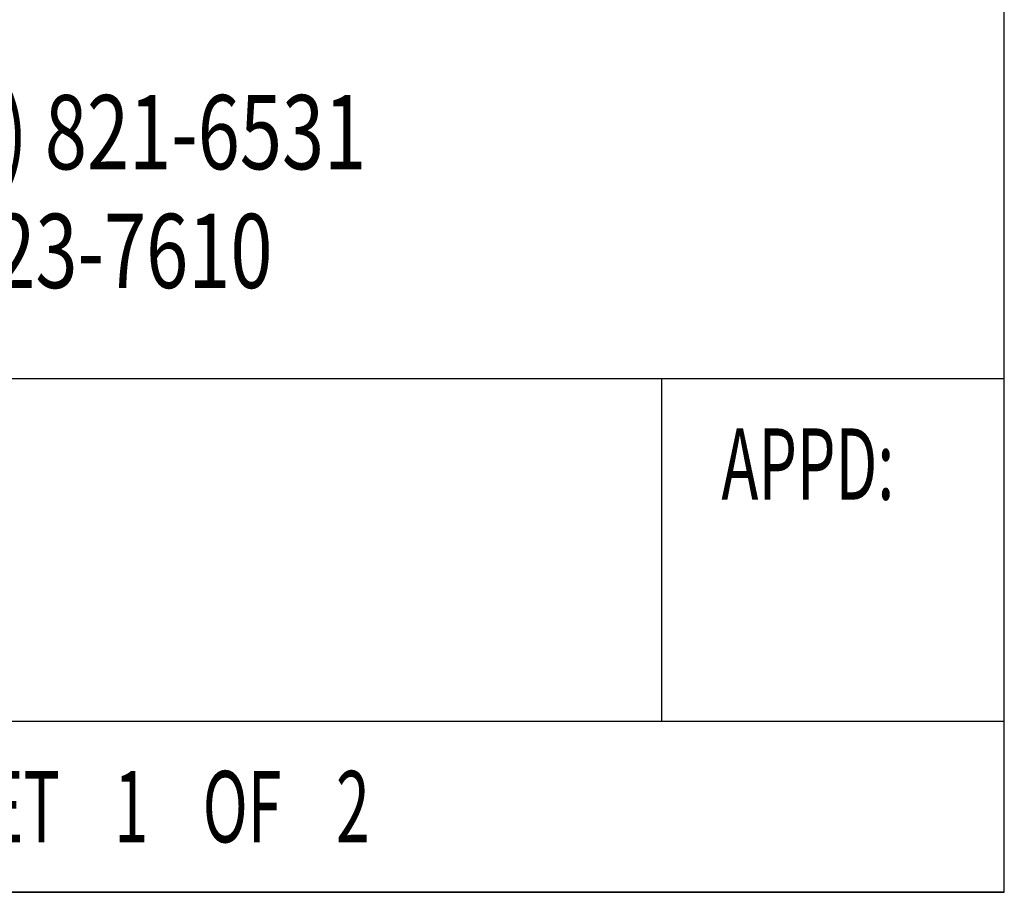
# Model space of a CAD drawing. Units: inches. Extents: x 14 to 262, y -12 to 61.
# Drawn here: x 88 to 90, y 14 to 16 of the extents above; entities that cross this region are included whole.
import ezdxf

# ---------------------------------------------------------------- set-up
doc = ezdxf.new("R2010")
doc.units = ezdxf.units.IN
doc.header["$MEASUREMENT"] = 0
doc.layers.add('Unnamed [3]', color=7, linetype='Continuous')
doc.styles.get("Standard").update_dxf_attribs({"font": 'arial.ttf'})

msp = doc.modelspace()

# ---------------------------------------------------------------- linework, layer by layer
at = {"layer": 'Unnamed [3]', "color": 1, "linetype": 'Continuous'}
for p, q in [((90.0778, 14.2884), (90.0777, 37.2881)), ((90.0778, 14.2883), (54.0777, 14.2883))]:
    msp.add_line(p, q, dxfattribs=at)
at = {"layer": 'Unnamed [3]', "color": 7, "linetype": 'Continuous'}
msp.add_polyline3d([(83.7497, 14.2883, 0), (90.0778, 14.2883, 0), (90.0778, 17.3258, 0), (83.7497, 17.3258, 0), (83.7497, 14.2883, 0)], close=True, dxfattribs=at)
for points in [[(83.7497, 15.1995, 0), (90.0778, 15.1995, 0)], [(89.4703, 15.1995, 0), (89.4703, 14.592, 0)], [(83.7497, 14.592, 0), (90.0778, 14.592, 0)]]:
    msp.add_polyline3d(points, dxfattribs=at)

# ---------------------------------------------------------------- texts
for s, height, width, p in [('PHONE NUMBER:   (800) 821-6531', 0.131625, 0.75, (86.8561, 15.5705)), ('FAX NUMBER:     (800) 423-7610', 0.131625, 0.75, (86.8561, 15.3599)), ('APPD:', 0.12656, 0.625, (89.5763, 14.9844)), ('SHEET    1    OF    2', 0.126562, 0.625, (88.0687, 14.3769))]:
    msp.add_text(s, height=height, dxfattribs=dict(at, width=width)).set_placement(p)

doc.saveas('drawing.dxf')
